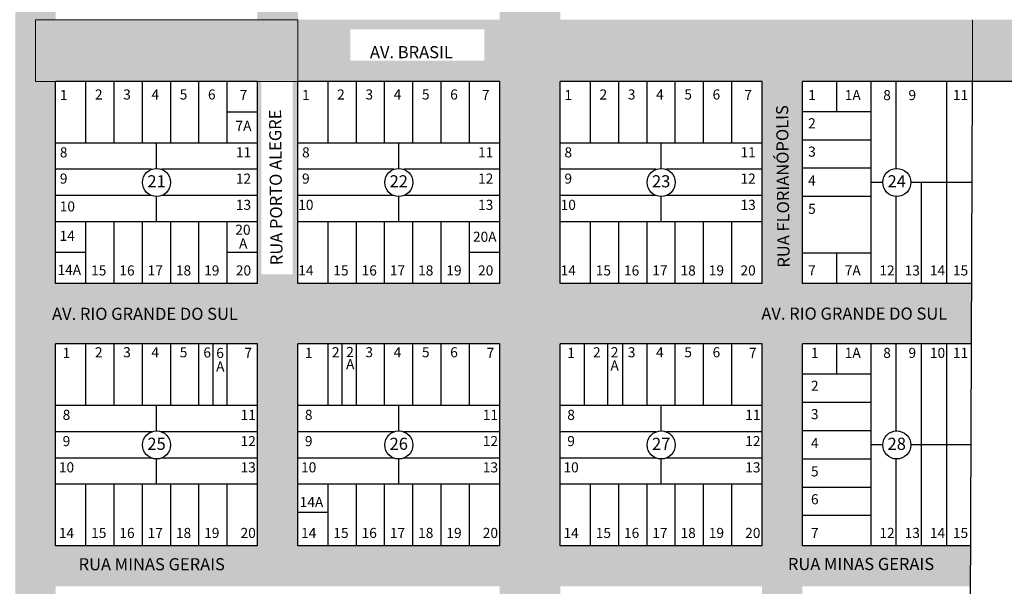
# Model space of a CAD drawing. Units: millimetres. Extents: x -5552 to 21035, y -19515 to -14753.
# Drawn here: x 15331 to 15818, y -17933 to -17653 of the extents above; entities that cross this region are included whole.
import ezdxf
from ezdxf.enums import TextEntityAlignment as Align

# ---------------------------------------------------------------- set-up
doc = ezdxf.new("R2010")
doc.units = ezdxf.units.MM
doc.linetypes.add('CONTÍNUO', pattern=[0])
for name, color, linetype in [('3', 3, 'Continuous'), ('LOTES', 1, 'Continuous'), ('TEXTO LOTES', 2, 'CONTÍNUO'), ('TEXTO QUADRAS', 2, 'CONTÍNUO'), ('TEXTO RUAS', 2, 'Continuous'), ('VALOR_1', 210, 'Continuous'), ('VALOR_2', 30, 'Continuous'), ('VALOR_8', 130, 'Continuous')]:
    doc.layers.add(name, color=color, linetype=linetype)
doc.styles.get("Standard").update_dxf_attribs({"font": 'arial.ttf'})

msp = doc.modelspace()

# ---------------------------------------------------------------- hatches: boundary and pattern name
at = {"layer": 'VALOR_1', "lineweight": 5}
h = msp.add_hatch(color=256, dxfattribs=at)
h.paths.add_polyline_path([(15338.33, -17161.75), (15348.33, -17162.64), (15348.33, -17137.67), (15338.33, -17146.52)])
h.paths.add_polyline_path([(15338.33, -17652.64), (15348.33, -17652.64), (15348.33, -17192.63), (15338.33, -17192.63)])
h.paths.add_polyline_path([(15348.33, -17683.24), (15338.33, -17683.24), (15338.33, -17783.24), (15348.33, -17783.24)])
h = msp.add_hatch(color=256, dxfattribs=at)
h.paths.add_polyline_path([(15450.21, -17652.64), (15465.73, -17652.64)], flags=17)
h.paths.add_polyline_path([(15465.73, -17683.24), (15450.21, -17683.24), (15450.21, -17778.74), (15465.73, -17778.74)], flags=16)
h.paths.add_polyline_path([(15448.33, -17652.64), (15468.33, -17652.64), (15468.33, -17432.64), (15448.33, -17432.64)])
h.paths.add_polyline_path([(15468.33, -17683.24), (15448.33, -17683.24), (15448.33, -17783.24), (15468.33, -17783.24)])
for points in [[(15598.33, -17683.24), (15568.33, -17683.24), (15568.33, -17783.24), (15598.33, -17783.24)], [(15718.33, -17683.24), (15698.33, -17683.24), (15698.33, -17783.24), (15718.33, -17783.24)], [(15338.33, -17783.24), (15338.33, -17838.64), (15348.33, -17838.64), (15348.33, -17783.24)], [(15448.33, -17783.24), (15348.33, -17783.24), (15348.33, -17813.24), (15698.33, -17813.24), (15698.33, -17783.24)], [(15718.33, -17783.24), (15718.33, -17813.24), (15802.02, -17813.24), (15802.13, -17783.24)], [(15698.33, -17913.24), (15718.33, -17913.24), (15718.33, -17813.24), (15698.33, -17813.24)], [(15338.33, -17907.94), (15338.33, -18033.24), (15348.33, -18033.24), (15348.33, -17913.24)], [(15698.33, -17933.24), (15698.33, -17913.24), (15348.33, -17913.24), (15348.33, -17933.24)], [(15801.59, -17933.24), (15801.66, -17913.24), (15718.33, -17913.24), (15718.33, -17933.24)], [(15698.33, -18033.24), (15718.33, -18033.24), (15718.33, -17933.24), (15698.33, -17933.24)]]:
    msp.add_hatch(color=256, dxfattribs=at).paths.add_polyline_path(points)
h = msp.add_hatch(color=256, dxfattribs=at)
h.paths.add_polyline_path([(15718.33, -17783.24), (15698.33, -17783.24), (15698.33, -17813.24), (15718.33, -17813.24)])
h.paths.add_polyline_path([(15718.33, -17933.24), (15718.33, -17913.24), (15698.33, -17913.24), (15698.33, -17933.24)])
h = msp.add_hatch(color=256, dxfattribs=at)
h.paths.add_polyline_path([(15598.33, -17813.24), (15568.33, -17813.24), (15568.33, -17913.24), (15598.33, -17913.24)])
h.paths.add_polyline_path([(15468.33, -17813.24), (15448.33, -17813.24), (15448.33, -17913.24), (15468.33, -17913.24)])
h = msp.add_hatch(color=256, dxfattribs=at)
h.paths.add_polyline_path([(15342.97, -17977.02), (15342.04, -17879.85), (15332.73, -17879.93), (15333.66, -17977.11)], flags=9)
h.paths.add_polyline_path([(15338.33, -17838.64), (15338.33, -17907.94), (15348.33, -17913.24), (15348.33, -17838.64)])
h = msp.add_hatch(color=256, dxfattribs=at)
h.paths.add_polyline_path([(15574.62, -18033.24), (15593.66, -18033.24), (15592.85, -18033.24), (15573.8, -18033.24)], flags=17)
h.paths.add_polyline_path([(15568.33, -18033.24), (15598.33, -18033.24), (15598.33, -17933.24), (15568.33, -17933.24)])
at = {"layer": 'VALOR_2', "lineweight": 5}
h = msp.add_hatch(color=256, dxfattribs=at)
h.paths.add_polyline_path([(15598.33, -17432.64), (15568.33, -17432.64), (15568.33, -17683.24), (15598.33, -17683.24)])
h.paths.add_polyline_path([(15591.01, -17641.62), (15591.01, -17545.98), (15571.97, -17545.98), (15571.97, -17641.62)], flags=16)
for points in [[(15468.33, -17652.64), (15338.33, -17652.64), (15338.33, -17683.24), (15468.33, -17683.24)], [(15718.33, -17652.64), (15698.33, -17652.64), (15598.33, -17652.64), (15598.33, -17683.24), (15718.33, -17683.24)], [(15802.49, -17683.24), (15802.61, -17652.64), (15718.33, -17652.64), (15718.33, -17683.24)], [(15919.63, -17652.64), (15802.61, -17652.64), (15802.49, -17683.24), (15919.63, -17683.24)]]:
    msp.add_hatch(color=256, dxfattribs=at).paths.add_polyline_path(points)
h = msp.add_hatch(color=256, dxfattribs=at)
h.paths.add_polyline_path([(15568.33, -17652.64), (15468.33, -17652.64), (15468.33, -17683.24), (15568.33, -17683.24)])
h.paths.add_polyline_path([(15494.35, -17672.86), (15560.72, -17672.86), (15560.72, -17657.35), (15494.35, -17657.35)], flags=16)
at = {"layer": 'VALOR_8', "lineweight": 5}
msp.add_hatch(color=256, dxfattribs=at).paths.add_polyline_path([(15328.33, -18033.24), (15338.33, -18033.24), (15338.33, -17147.05), (15328.33, -17155.37)])

# ---------------------------------------------------------------- linework, layer by layer
at = {"layer": '3'}
for p, q in [((15348.33, -17783.24), (15348.33, -17683.24)), ((15448.33, -17683.24), (15348.33, -17683.24)), ((15448.33, -17783.24), (15448.33, -17683.24)), ((15568.33, -17683.24), (15468.33, -17683.24)), ((15468.33, -17783.24), (15468.33, -17683.24)), ((15568.33, -17783.24), (15568.33, -17683.24)), ((15598.33, -17783.24), (15598.33, -17683.24)), ((15698.33, -17683.24), (15598.33, -17683.24)), ((15698.33, -17783.24), (15698.33, -17683.24)), ((15718.33, -17783.24), (15718.33, -17683.24)), ((15962.43, -17683.24), (15718.33, -17683.24)), ((15801.23, -18033.24), (15802.49, -17683.24)), ((15448.33, -17783.24), (15348.33, -17783.24)), ((15568.33, -17783.24), (15468.33, -17783.24)), ((15698.33, -17783.24), (15598.33, -17783.24)), ((15802.13, -17783.24), (15718.33, -17783.24)), ((15348.33, -17913.24), (15348.33, -17813.24)), ((15448.33, -17813.24), (15348.33, -17813.24)), ((15448.33, -17913.24), (15448.33, -17813.24)), ((15568.33, -17813.24), (15468.33, -17813.24)), ((15468.33, -17913.24), (15468.33, -17813.24)), ((15568.33, -17913.24), (15568.33, -17813.24)), ((15598.33, -17913.24), (15598.33, -17813.24)), ((15698.33, -17813.24), (15598.33, -17813.24)), ((15698.33, -17913.24), (15698.33, -17813.24)), ((15802.02, -17813.24), (15718.33, -17813.24)), ((15718.33, -17913.24), (15718.33, -17813.24)), ((15448.33, -17913.24), (15348.33, -17913.24)), ((15568.33, -17913.24), (15468.33, -17913.24)), ((15698.33, -17913.24), (15598.33, -17913.24)), ((15801.66, -17913.24), (15718.33, -17913.24))]:
    msp.add_line(p, q, dxfattribs=at)
at = {"layer": 'LOTES'}
for p, q in [((15363.33, -17713.74), (15363.33, -17683.24)), ((15377.33, -17713.74), (15377.33, -17683.24)), ((15391.33, -17713.74), (15391.33, -17683.24)), ((15405.33, -17713.74), (15405.33, -17683.24)), ((15419.33, -17713.74), (15419.33, -17683.24)), ((15433.33, -17713.74), (15433.33, -17683.24)), ((15483.33, -17713.74), (15483.33, -17683.24)), ((15497.33, -17713.74), (15497.33, -17683.24)), ((15511.33, -17713.74), (15511.33, -17683.24)), ((15525.33, -17713.74), (15525.33, -17683.24)), ((15539.33, -17713.74), (15539.33, -17683.24)), ((15553.33, -17713.74), (15553.33, -17683.24)), ((15613.33, -17713.74), (15613.33, -17683.24)), ((15627.33, -17713.74), (15627.33, -17683.24)), ((15641.33, -17713.74), (15641.33, -17683.24)), ((15655.33, -17713.74), (15655.33, -17683.24)), ((15669.33, -17713.74), (15669.33, -17683.24)), ((15683.33, -17713.74), (15683.33, -17683.24)), ((15735.33, -17698.24), (15735.33, -17683.24)), ((15752.33, -17783.24), (15752.33, -17683.24)), ((15764.83, -17726.3), (15764.83, -17683.24)), ((15789.83, -17783.24), (15789.83, -17683.24)), ((15448.33, -17698.49), (15433.33, -17698.49)), ((15752.33, -17698.24), (15718.33, -17698.24)), ((15448.33, -17713.74), (15348.33, -17713.74)), ((15398.33, -17726.3), (15398.33, -17713.74)), ((15568.33, -17713.74), (15468.33, -17713.74)), ((15518.33, -17726.3), (15518.33, -17713.74)), ((15698.33, -17713.74), (15598.33, -17713.74)), ((15648.33, -17726.3), (15648.33, -17713.74)), ((15752.33, -17712.24), (15718.33, -17712.24)), ((15752.33, -17726.24), (15718.33, -17726.24)), ((15395.88, -17726.74), (15348.33, -17726.74)), ((15448.33, -17726.74), (15400.77, -17726.74)), ((15515.88, -17726.74), (15468.33, -17726.74)), ((15568.33, -17726.74), (15520.77, -17726.74)), ((15645.88, -17726.74), (15598.33, -17726.74)), ((15698.33, -17726.74), (15650.77, -17726.74)), ((15758.1, -17733.24), (15752.33, -17733.24)), ((15802.31, -17733.24), (15771.99, -17733.24)), ((15777.33, -17783.24), (15777.33, -17733.24)), ((15395.88, -17739.74), (15348.33, -17739.74)), ((15398.33, -17752.74), (15398.33, -17740.19)), ((15448.33, -17739.74), (15400.77, -17739.74)), ((15515.88, -17739.74), (15468.33, -17739.74)), ((15518.33, -17752.74), (15518.33, -17740.19)), ((15568.33, -17739.74), (15520.77, -17739.74)), ((15645.88, -17739.74), (15598.33, -17739.74)), ((15648.33, -17752.74), (15648.33, -17740.19)), ((15698.33, -17739.74), (15650.77, -17739.74)), ((15752.33, -17740.24), (15718.33, -17740.24)), ((15764.83, -17783.24), (15764.83, -17740.18)), ((15448.33, -17752.74), (15348.33, -17752.74)), ((15363.33, -17783.24), (15363.33, -17752.74)), ((15377.33, -17783.24), (15377.33, -17752.74)), ((15391.33, -17783.24), (15391.33, -17752.74)), ((15405.33, -17783.24), (15405.33, -17752.74)), ((15419.33, -17783.24), (15419.33, -17752.74)), ((15433.33, -17783.24), (15433.33, -17752.74)), ((15568.33, -17752.74), (15468.33, -17752.74)), ((15483.33, -17783.24), (15483.33, -17752.74)), ((15497.33, -17783.24), (15497.33, -17752.74)), ((15511.33, -17783.24), (15511.33, -17752.74)), ((15525.33, -17783.24), (15525.33, -17752.74)), ((15539.33, -17783.24), (15539.33, -17752.74)), ((15553.33, -17783.24), (15553.33, -17752.74)), ((15698.33, -17752.74), (15598.33, -17752.74)), ((15613.33, -17783.24), (15613.33, -17752.74)), ((15627.33, -17783.24), (15627.33, -17752.74)), ((15641.33, -17783.24), (15641.33, -17752.74)), ((15655.33, -17783.24), (15655.33, -17752.74)), ((15669.33, -17783.24), (15669.33, -17752.74)), ((15683.33, -17783.24), (15683.33, -17752.74)), ((15363.33, -17767.99), (15348.33, -17767.99)), ((15448.33, -17767.99), (15433.33, -17767.99)), ((15568.33, -17767.99), (15553.33, -17767.99)), ((15752.33, -17768.24), (15718.33, -17768.24)), ((15735.33, -17783.24), (15735.33, -17768.24)), ((15363.33, -17843.74), (15363.33, -17813.24)), ((15377.33, -17843.74), (15377.33, -17813.24)), ((15391.33, -17843.74), (15391.33, -17813.24)), ((15405.33, -17843.74), (15405.33, -17813.24)), ((15419.33, -17843.74), (15419.33, -17813.24)), ((15426.33, -17843.74), (15426.33, -17813.24)), ((15433.33, -17843.74), (15433.33, -17813.24)), ((15483.33, -17843.74), (15483.33, -17813.24)), ((15490.33, -17843.74), (15490.33, -17813.24)), ((15497.33, -17843.74), (15497.33, -17813.24)), ((15511.33, -17843.74), (15511.33, -17813.24)), ((15525.33, -17843.74), (15525.33, -17813.24)), ((15539.33, -17843.74), (15539.33, -17813.24)), ((15553.33, -17843.74), (15553.33, -17813.24)), ((15610.33, -17843.74), (15610.33, -17813.24)), ((15621.83, -17843.74), (15621.83, -17813.24)), ((15629.33, -17843.74), (15629.33, -17813.24)), ((15641.33, -17843.74), (15641.33, -17813.24)), ((15655.33, -17843.74), (15655.33, -17813.24)), ((15669.33, -17843.74), (15669.33, -17813.24)), ((15683.33, -17843.74), (15683.33, -17813.24)), ((15735.33, -17828.24), (15735.33, -17813.24)), ((15752.33, -17913.24), (15752.33, -17813.24)), ((15764.83, -17856.3), (15764.83, -17813.24)), ((15777.33, -17913.24), (15777.33, -17813.24)), ((15789.83, -17913.24), (15789.83, -17813.24)), ((15752.33, -17828.24), (15718.33, -17828.24)), ((15752.33, -17842.24), (15718.33, -17842.24)), ((15448.33, -17843.74), (15348.33, -17843.74)), ((15398.33, -17856.3), (15398.33, -17843.74)), ((15568.33, -17843.74), (15468.33, -17843.74)), ((15518.33, -17856.3), (15518.33, -17843.74)), ((15698.33, -17843.74), (15598.33, -17843.74)), ((15648.33, -17856.3), (15648.33, -17843.74)), ((15395.88, -17856.74), (15348.33, -17856.74)), ((15448.33, -17856.74), (15400.77, -17856.74)), ((15515.88, -17856.74), (15468.33, -17856.74)), ((15568.33, -17856.74), (15520.77, -17856.74)), ((15645.88, -17856.74), (15598.33, -17856.74)), ((15698.33, -17856.74), (15650.77, -17856.74)), ((15752.33, -17856.24), (15718.33, -17856.24)), ((15758.1, -17863.24), (15752.33, -17863.24)), ((15801.84, -17863.24), (15771.99, -17863.24)), ((15395.88, -17869.74), (15348.33, -17869.74)), ((15398.33, -17882.74), (15398.33, -17870.19)), ((15448.33, -17869.74), (15400.77, -17869.74)), ((15515.88, -17869.74), (15468.33, -17869.74)), ((15518.33, -17882.74), (15518.33, -17870.19)), ((15568.33, -17869.74), (15520.77, -17869.74)), ((15645.88, -17869.74), (15598.33, -17869.74)), ((15648.33, -17882.74), (15648.33, -17870.19)), ((15698.33, -17869.74), (15650.77, -17869.74)), ((15752.33, -17870.24), (15718.33, -17870.24)), ((15764.83, -17913.24), (15764.83, -17870.18)), ((15448.33, -17882.74), (15348.33, -17882.74)), ((15363.33, -17913.24), (15363.33, -17882.74)), ((15377.33, -17913.24), (15377.33, -17882.74)), ((15391.33, -17913.24), (15391.33, -17882.74)), ((15405.33, -17913.24), (15405.33, -17882.74)), ((15419.33, -17913.24), (15419.33, -17882.74)), ((15433.33, -17913.24), (15433.33, -17882.74)), ((15568.33, -17882.74), (15468.33, -17882.74)), ((15483.33, -17913.24), (15483.33, -17882.74)), ((15497.33, -17913.24), (15497.33, -17882.74)), ((15511.33, -17913.24), (15511.33, -17882.74)), ((15525.33, -17913.24), (15525.33, -17882.74)), ((15539.33, -17913.24), (15539.33, -17882.74)), ((15553.33, -17913.24), (15553.33, -17882.74)), ((15698.33, -17882.74), (15598.33, -17882.74)), ((15613.33, -17913.24), (15613.33, -17882.74)), ((15627.33, -17913.24), (15627.33, -17882.74)), ((15641.33, -17913.24), (15641.33, -17882.74)), ((15655.33, -17913.24), (15655.33, -17882.74)), ((15669.33, -17913.24), (15669.33, -17882.74)), ((15683.33, -17913.24), (15683.33, -17882.74)), ((15752.33, -17884.24), (15718.33, -17884.24)), ((15483.33, -17896.74), (15468.33, -17896.74)), ((15752.33, -17898.24), (15718.33, -17898.24))]:
    msp.add_line(p, q, dxfattribs=at)
at = {"layer": 'TEXTO QUADRAS'}
for centre in [(15398.33, -17733.24), (15518.33, -17733.24), (15648.33, -17733.24), (15765.04, -17733.24), (15398.33, -17863.24), (15518.33, -17863.24), (15648.33, -17863.24), (15765.04, -17863.24)]:
    msp.add_circle(centre, 6.95, dxfattribs=at)
at = {"layer": 'VALOR_2', "lineweight": 5}
msp.add_line((15802.61, -17652.64), (15802.49, -17683.24), dxfattribs=at)
msp.add_lwpolyline([(15338.33, -17652.64), (15468.33, -17652.64), (15468.33, -17683.24), (15338.33, -17683.24)], close=True, dxfattribs=at)

# ---------------------------------------------------------------- texts
at = {"layer": 'TEXTO LOTES'}
for s, p in [('1', (15352.3, -17692.47)), ('2', (15369.69, -17692.17)), ('3', (15383.69, -17692.17)), ('4', (15397.69, -17692.17)), ('5', (15411.69, -17692.17)), ('6', (15425.69, -17692.17)), ('7', (15441.39, -17692.47)), ('1', (15472.3, -17692.47)), ('2', (15489.69, -17692.17)), ('3', (15503.69, -17692.17)), ('4', (15517.69, -17692.17)), ('5', (15531.69, -17692.17)), ('6', (15545.69, -17692.17)), ('7', (15561.39, -17692.47)), ('1', (15602.3, -17692.47)), ('2', (15619.69, -17692.17)), ('3', (15633.69, -17692.17)), ('4', (15647.69, -17692.17)), ('5', (15661.69, -17692.17)), ('6', (15675.69, -17692.17)), ('7', (15691.39, -17692.47)), ('1', (15723.03, -17692.47)), ('1A', (15743.23, -17692.47)), ('8', (15760.23, -17692.47)), ('9', (15772.73, -17692.47)), ('11', (15796.63, -17692.47)), ('2', (15723.03, -17706.43)), ('7A', (15441.39, -17707.72)), ('8', (15352.3, -17720.83)), ('11', (15441.39, -17720.83)), ('8', (15472.3, -17720.83)), ('11', (15561.39, -17720.83)), ('8', (15602.3, -17720.83)), ('11', (15691.39, -17720.83)), ('3', (15723.03, -17720.48)), ('9', (15352.3, -17733.83)), ('12', (15441.39, -17733.83)), ('9', (15472.3, -17733.83)), ('12', (15561.39, -17733.83)), ('9', (15602.3, -17733.83)), ('12', (15691.39, -17733.83)), ('4', (15723.03, -17734.77)), ('10', (15354.14, -17747.62)), ('13', (15441.39, -17746.83)), ('10', (15472.3, -17746.83)), ('13', (15561.39, -17746.83)), ('10', (15602.3, -17746.83)), ('13', (15691.39, -17746.83)), ('5', (15723.03, -17748.82)), ('20', (15441.13, -17759.15)), ('14', (15354.06, -17762.17)), ('20A', (15560.92, -17762.64)), ('A', (15441.26, -17765.96)), ('14A', (15355.09, -17779.03)), ('15', (15369.69, -17779.32)), ('16', (15383.69, -17779.32)), ('17', (15397.69, -17779.32)), ('18', (15411.69, -17779.32)), ('19', (15425.69, -17779.32)), ('20', (15441.39, -17779.32)), ('14', (15472.3, -17779.32)), ('15', (15489.69, -17779.32)), ('16', (15503.69, -17779.32)), ('17', (15517.69, -17779.32)), ('18', (15531.69, -17779.32)), ('19', (15545.69, -17779.32)), ('20', (15561.39, -17779.32)), ('14', (15602.3, -17779.32)), ('15', (15619.69, -17779.32)), ('16', (15633.69, -17779.32)), ('17', (15647.69, -17779.32)), ('18', (15661.69, -17779.32)), ('19', (15675.69, -17779.32)), ('20', (15691.39, -17779.32)), ('7', (15723.03, -17779.32)), ('7A', (15743.23, -17779.32)), ('12', (15760.23, -17779.32)), ('13', (15772.73, -17779.32)), ('14', (15785.23, -17779.32)), ('15', (15796.63, -17779.32)), ('1', (15353.7, -17820.14)), ('2', (15369.69, -17819.83)), ('3', (15383.69, -17819.83)), ('4', (15397.69, -17819.83)), ('5', (15411.69, -17819.83)), ('6', (15423.41, -17819.94)), ('6', (15429.79, -17820.17)), ('7', (15443.73, -17820.14)), ('1', (15473.7, -17820.14)), ('2', (15487.09, -17819.83)), ('2', (15494.17, -17819.71)), ('3', (15503.69, -17819.83)), ('4', (15517.69, -17819.83)), ('5', (15531.69, -17819.83)), ('6', (15545.69, -17819.83)), ('7', (15563.73, -17820.14)), ('1', (15603.7, -17820.14)), ('2', (15616.44, -17819.83)), ('2', (15625.27, -17819.83)), ('3', (15633.69, -17819.83)), ('4', (15647.69, -17819.83)), ('5', (15661.69, -17819.83)), ('6', (15675.69, -17819.83)), ('7', (15693.73, -17820.14)), ('1', (15724.43, -17820.14)), ('1A', (15743.23, -17820.14)), ('8', (15760.23, -17820.14)), ('9', (15772.73, -17820.14)), ('10', (15785.23, -17820.14)), ('11', (15796.63, -17820.14)), ('A', (15429.91, -17826.89)), ('A', (15494.29, -17825.73)), ('A', (15625.27, -17826.37)), ('2', (15724.43, -17836.43)), ('8', (15353.7, -17850.83)), ('11', (15443.73, -17850.83)), ('8', (15473.7, -17850.83)), ('11', (15563.73, -17850.83)), ('8', (15603.7, -17850.83)), ('11', (15693.73, -17850.83)), ('3', (15724.43, -17850.48)), ('9', (15353.7, -17863.83)), ('12', (15443.73, -17863.83)), ('9', (15473.7, -17863.83)), ('12', (15563.73, -17863.83)), ('9', (15603.7, -17863.83)), ('12', (15693.73, -17863.83)), ('4', (15724.43, -17864.77)), ('10', (15353.7, -17876.83)), ('13', (15443.73, -17876.83)), ('10', (15473.7, -17876.83)), ('13', (15563.73, -17876.83)), ('10', (15603.7, -17876.83)), ('13', (15693.73, -17876.83)), ('5', (15724.43, -17878.82)), ('6', (15724.43, -17892.62)), ('14A', (15475.09, -17894.03)), ('14', (15353.7, -17909.32)), ('15', (15369.69, -17909.32)), ('16', (15383.69, -17909.32)), ('17', (15397.69, -17909.32)), ('18', (15411.69, -17909.32)), ('19', (15425.69, -17909.32)), ('20', (15443.73, -17909.32)), ('14', (15473.7, -17909.32)), ('15', (15489.69, -17909.32)), ('16', (15503.69, -17909.32)), ('17', (15517.69, -17909.32)), ('18', (15531.69, -17909.32)), ('19', (15545.69, -17909.32)), ('20', (15563.73, -17909.32)), ('14', (15603.7, -17909.32)), ('15', (15619.69, -17909.32)), ('16', (15633.69, -17909.32)), ('17', (15647.69, -17909.32)), ('18', (15661.69, -17909.32)), ('19', (15675.69, -17909.32)), ('20', (15693.73, -17909.32)), ('7', (15724.43, -17909.32)), ('12', (15760.23, -17909.32)), ('13', (15772.73, -17909.32)), ('14', (15785.23, -17909.32)), ('15', (15796.63, -17909.32))]:
    msp.add_text(s, height=5, dxfattribs=at).set_placement(p, align=Align.CENTER)
at = {"layer": 'TEXTO QUADRAS'}
for s, p in [('21', (15398.33, -17735.67)), ('22', (15518.33, -17735.67)), ('23', (15648.33, -17735.67)), ('24', (15765.04, -17735.67)), ('25', (15398.33, -17865.67)), ('26', (15518.33, -17865.67)), ('27', (15648.33, -17865.67)), ('28', (15765.04, -17865.67))]:
    msp.add_text(s, height=6, dxfattribs=at).set_placement(p, align=Align.CENTER)
at = {"layer": 'TEXTO RUAS'}
for s, p in [('AV. BRASIL', (15504.05, -17671.72)), ('AV. RIO GRANDE DO SUL', (15346.56, -17801.3)), ('AV. RIO GRANDE DO SUL', (15697.96, -17801.19)), ('RUA MINAS GERAIS ', (15359.71, -17925.31)), ('RUA MINAS GERAIS ', (15711.1, -17925.2))]:
    msp.add_text(s, height=6, dxfattribs=at).set_placement(p)
for s, p in [('RUA FLORIANÓPOLIS', (15712, -17775.42)), ('RUA PORTO ALEGRE', (15460.78, -17774.19))]:
    msp.add_text(s, height=6, rotation=90.551, dxfattribs=at).set_placement(p)

doc.saveas('drawing.dxf')
